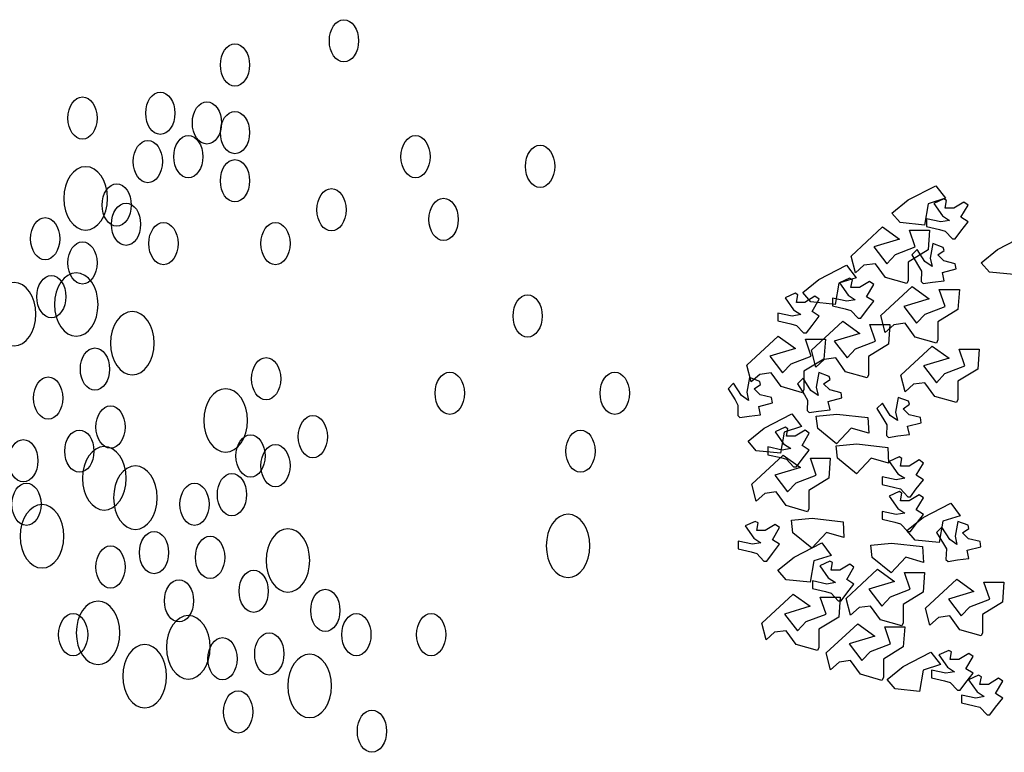
# Model space of a CAD drawing. Extents: x -222 to -105, y 45 to 150.
# Drawn here: x -177 to -164, y 102 to 111 of the extents above; entities that cross this region are included whole.
import ezdxf

# ---------------------------------------------------------------- set-up
doc = ezdxf.new("R2010")
doc.units = 0
doc.header["$LTSCALE"] = 0.000394
doc.header["$MEASUREMENT"] = 0
doc.layers.add('aStavba-az_objekt', color=7, linetype='CONTINUOUS')

msp = doc.modelspace()

# ---------------------------------------------------------------- linework, layer by layer
at = {"layer": 'aStavba-az_objekt'}
for p, q in [((-165.734, 108.796), (-165.372, 108.982)), ((-165.372, 108.982), (-165.247, 108.818)), ((-165.946, 108.623), (-165.734, 108.796)), ((-165.474, 108.746), (-165.522, 108.467)), ((-165.247, 108.818), (-165.474, 108.746)), ((-165.267, 108.809), (-165.398, 108.749)), ((-165.398, 108.749), (-165.286, 108.589)), ((-165.23, 108.789), (-165.267, 108.809)), ((-165.249, 108.689), (-165.23, 108.789)), ((-165.006, 108.769), (-165.137, 108.689)), ((-165.044, 108.569), (-164.95, 108.729)), ((-164.95, 108.729), (-165.006, 108.769)), ((-165.838, 108.499), (-165.946, 108.623)), ((-165.286, 108.589), (-165.193, 108.529)), ((-165.137, 108.689), (-165.249, 108.689)), ((-165.522, 108.467), (-165.838, 108.499)), ((-165.492, 108.549), (-165.492, 108.449)), ((-165.305, 108.509), (-165.492, 108.549)), ((-165.193, 108.529), (-165.305, 108.509)), ((-164.95, 108.509), (-165.044, 108.569)), ((-165.044, 108.389), (-164.95, 108.509)), ((-166.481, 108.061), (-166.07, 108.442)), ((-166.07, 108.442), (-165.846, 108.281)), ((-165.641, 108.181), (-165.716, 108.402)), ((-165.716, 108.402), (-165.454, 108.402)), ((-165.492, 108.449), (-165.323, 108.409)), ((-165.454, 108.402), (-165.473, 108.141)), ((-165.323, 108.409), (-165.249, 108.389)), ((-165.249, 108.389), (-165.155, 108.289)), ((-165.118, 108.289), (-165.044, 108.389)), ((-164.564, 108.146), (-164.202, 108.333)), ((-165.846, 108.281), (-166.183, 108.181)), ((-165.41, 108.224), (-165.444, 108.032)), ((-165.275, 108.174), (-165.41, 108.224)), ((-165.155, 108.289), (-165.118, 108.289)), ((-166.183, 108.181), (-166.015, 107.961)), ((-166.015, 107.961), (-165.902, 108.081)), ((-165.902, 108.081), (-165.641, 108.181)), ((-165.473, 108.141), (-165.734, 107.981)), ((-165.617, 108.149), (-165.688, 108.078)), ((-165.688, 108.078), (-165.597, 107.931)), ((-165.514, 107.989), (-165.617, 108.149)), ((-165.346, 108.076), (-165.263, 108.134)), ((-165.267, 107.997), (-165.346, 108.076)), ((-165.263, 108.134), (-165.275, 108.174)), ((-164.776, 107.974), (-164.564, 108.146)), ((-166.903, 107.756), (-166.541, 107.943)), ((-166.541, 107.943), (-166.416, 107.778)), ((-166.425, 107.841), (-166.481, 108.061)), ((-166.313, 107.941), (-166.425, 107.841)), ((-166.164, 107.961), (-166.313, 107.941)), ((-166.033, 107.781), (-166.164, 107.961)), ((-165.734, 107.981), (-165.734, 107.741)), ((-165.42, 107.923), (-165.514, 107.989)), ((-165.444, 108.032), (-165.42, 107.923)), ((-165.118, 107.961), (-165.267, 107.997)), ((-165.107, 107.893), (-165.118, 107.961)), ((-164.669, 107.85), (-164.776, 107.974)), ((-165.597, 107.931), (-165.559, 107.864)), ((-165.559, 107.864), (-165.564, 107.727)), ((-165.286, 107.846), (-165.107, 107.893)), ((-165.263, 107.738), (-165.286, 107.846)), ((-164.352, 107.818), (-164.669, 107.85)), ((-167.115, 107.584), (-166.903, 107.756)), ((-166.643, 107.706), (-166.691, 107.428)), ((-166.416, 107.778), (-166.643, 107.706)), ((-166.502, 107.77), (-166.632, 107.709)), ((-166.632, 107.709), (-166.521, 107.55)), ((-166.464, 107.749), (-166.502, 107.77)), ((-166.483, 107.65), (-166.464, 107.749)), ((-166.24, 107.73), (-166.371, 107.65)), ((-166.278, 107.529), (-166.185, 107.69)), ((-166.185, 107.69), (-166.24, 107.73)), ((-165.753, 107.701), (-166.033, 107.781)), ((-165.734, 107.741), (-165.753, 107.701)), ((-165.564, 107.727), (-165.537, 107.701)), ((-165.537, 107.701), (-165.414, 107.719)), ((-165.414, 107.719), (-165.263, 107.738)), ((-167.216, 107.575), (-167.347, 107.515)), ((-167.179, 107.555), (-167.216, 107.575)), ((-167.198, 107.455), (-167.179, 107.555)), ((-167.008, 107.46), (-167.115, 107.584)), ((-166.521, 107.55), (-166.427, 107.489)), ((-166.371, 107.65), (-166.483, 107.65)), ((-166.092, 107.282), (-165.68, 107.662)), ((-165.68, 107.662), (-165.457, 107.502)), ((-165.251, 107.402), (-165.326, 107.622)), ((-165.326, 107.622), (-165.064, 107.622)), ((-165.064, 107.622), (-165.083, 107.362)), ((-167.347, 107.515), (-167.235, 107.355)), ((-167.086, 107.455), (-167.198, 107.455)), ((-166.955, 107.535), (-167.086, 107.455)), ((-166.691, 107.428), (-167.008, 107.46)), ((-166.993, 107.335), (-166.899, 107.495)), ((-166.899, 107.495), (-166.955, 107.535)), ((-166.726, 107.51), (-166.726, 107.41)), ((-166.539, 107.469), (-166.726, 107.51)), ((-166.427, 107.489), (-166.539, 107.469)), ((-166.185, 107.469), (-166.278, 107.529)), ((-166.278, 107.349), (-166.185, 107.469)), ((-165.457, 107.502), (-165.793, 107.402)), ((-167.441, 107.315), (-167.441, 107.215)), ((-167.254, 107.274), (-167.441, 107.315)), ((-167.142, 107.295), (-167.254, 107.274)), ((-167.235, 107.355), (-167.142, 107.295)), ((-166.899, 107.274), (-166.993, 107.335)), ((-166.726, 107.41), (-166.558, 107.37)), ((-166.558, 107.37), (-166.483, 107.349)), ((-166.483, 107.349), (-166.39, 107.249)), ((-166.353, 107.249), (-166.278, 107.349)), ((-165.793, 107.402), (-165.625, 107.182)), ((-165.625, 107.182), (-165.512, 107.302)), ((-165.512, 107.302), (-165.251, 107.402)), ((-165.083, 107.362), (-165.344, 107.202)), ((-167.441, 107.215), (-167.273, 107.175)), ((-167.273, 107.175), (-167.198, 107.154)), ((-167.001, 106.827), (-166.59, 107.207)), ((-166.993, 107.154), (-166.899, 107.274)), ((-166.59, 107.207), (-166.366, 107.047)), ((-166.39, 107.249), (-166.353, 107.249)), ((-166.161, 106.947), (-166.236, 107.167)), ((-166.236, 107.167), (-165.974, 107.167)), ((-166.035, 107.062), (-166.092, 107.282)), ((-165.974, 107.167), (-165.992, 106.907)), ((-165.774, 107.182), (-165.923, 107.162)), ((-165.643, 107.001), (-165.774, 107.182)), ((-165.344, 107.202), (-165.344, 106.962)), ((-167.198, 107.154), (-167.105, 107.054)), ((-167.105, 107.054), (-167.067, 107.054)), ((-167.067, 107.054), (-166.993, 107.154)), ((-166.366, 107.047), (-166.702, 106.947)), ((-165.923, 107.162), (-166.035, 107.062)), ((-167.846, 106.632), (-167.435, 107.012)), ((-167.435, 107.012), (-167.211, 106.852)), ((-167.005, 106.752), (-167.08, 106.972)), ((-167.08, 106.972), (-166.819, 106.972)), ((-166.819, 106.972), (-166.837, 106.712)), ((-166.702, 106.947), (-166.534, 106.727)), ((-166.422, 106.847), (-166.161, 106.947)), ((-165.992, 106.907), (-166.254, 106.747)), ((-165.363, 106.922), (-165.643, 107.001)), ((-165.344, 106.962), (-165.363, 106.922)), ((-167.211, 106.852), (-167.547, 106.752)), ((-166.945, 106.607), (-167.001, 106.827)), ((-166.534, 106.727), (-166.422, 106.847)), ((-165.832, 106.502), (-165.421, 106.882)), ((-165.421, 106.882), (-165.197, 106.722)), ((-164.991, 106.622), (-165.066, 106.842)), ((-165.066, 106.842), (-164.805, 106.842)), ((-164.805, 106.842), (-164.823, 106.582)), ((-167.547, 106.752), (-167.379, 106.532)), ((-167.379, 106.532), (-167.267, 106.652)), ((-167.267, 106.652), (-167.005, 106.752)), ((-166.837, 106.712), (-167.099, 106.552)), ((-166.833, 106.707), (-166.945, 106.607)), ((-166.683, 106.727), (-166.833, 106.707)), ((-166.553, 106.547), (-166.683, 106.727)), ((-166.254, 106.747), (-166.254, 106.507)), ((-165.197, 106.722), (-165.533, 106.622)), ((-167.79, 106.412), (-167.846, 106.632)), ((-167.528, 106.532), (-167.678, 106.512)), ((-167.397, 106.352), (-167.528, 106.532)), ((-167.099, 106.552), (-167.099, 106.312)), ((-166.904, 106.535), (-166.938, 106.343)), ((-166.769, 106.485), (-166.904, 106.535)), ((-166.273, 106.467), (-166.553, 106.547)), ((-165.533, 106.622), (-165.365, 106.402)), ((-165.365, 106.402), (-165.253, 106.522)), ((-165.253, 106.522), (-164.991, 106.622)), ((-164.823, 106.582), (-165.085, 106.422)), ((-168.021, 106.395), (-168.092, 106.324)), ((-167.918, 106.234), (-168.021, 106.395)), ((-167.814, 106.47), (-167.847, 106.278)), ((-167.679, 106.42), (-167.814, 106.47)), ((-167.678, 106.512), (-167.79, 106.412)), ((-167.666, 106.379), (-167.679, 106.42)), ((-167.111, 106.46), (-167.182, 106.389)), ((-167.182, 106.389), (-167.092, 106.242)), ((-167.008, 106.299), (-167.111, 106.46)), ((-166.841, 106.387), (-166.757, 106.444)), ((-166.757, 106.444), (-166.769, 106.485)), ((-166.254, 106.507), (-166.273, 106.467)), ((-165.775, 106.282), (-165.832, 106.502)), ((-165.514, 106.402), (-165.664, 106.382)), ((-165.383, 106.222), (-165.514, 106.402)), ((-165.085, 106.422), (-165.085, 106.182)), ((-168.092, 106.324), (-168.001, 106.177)), ((-167.847, 106.278), (-167.824, 106.169)), ((-167.75, 106.322), (-167.666, 106.379)), ((-167.671, 106.243), (-167.75, 106.322)), ((-167.117, 106.272), (-167.397, 106.352)), ((-167.099, 106.312), (-167.117, 106.272)), ((-166.914, 106.234), (-167.008, 106.299)), ((-166.938, 106.343), (-166.914, 106.234)), ((-166.761, 106.308), (-166.841, 106.387)), ((-166.612, 106.272), (-166.761, 106.308)), ((-166.601, 106.204), (-166.612, 106.272)), ((-165.664, 106.382), (-165.775, 106.282)), ((-168.001, 106.177), (-167.963, 106.11)), ((-167.824, 106.169), (-167.918, 106.234)), ((-167.69, 106.092), (-167.511, 106.139)), ((-167.522, 106.207), (-167.671, 106.243)), ((-167.511, 106.139), (-167.522, 106.207)), ((-167.092, 106.242), (-167.053, 106.175)), ((-167.053, 106.175), (-167.058, 106.038)), ((-166.781, 106.157), (-166.601, 106.204)), ((-166.757, 106.048), (-166.781, 106.157)), ((-166.072, 106.135), (-166.143, 106.064)), ((-165.969, 105.975), (-166.072, 106.135)), ((-165.865, 106.21), (-165.898, 106.018)), ((-165.73, 106.16), (-165.865, 106.21)), ((-165.717, 106.12), (-165.73, 106.16)), ((-165.103, 106.142), (-165.383, 106.222)), ((-165.085, 106.182), (-165.103, 106.142)), ((-167.963, 106.11), (-167.967, 105.973)), ((-167.667, 105.983), (-167.69, 106.092)), ((-167.058, 106.038), (-167.031, 106.012)), ((-167.031, 106.012), (-166.908, 106.03)), ((-166.908, 106.03), (-166.757, 106.048)), ((-166.143, 106.064), (-166.052, 105.917)), ((-165.898, 106.018), (-165.875, 105.909)), ((-165.801, 106.062), (-165.717, 106.12)), ((-165.722, 105.983), (-165.801, 106.062)), ((-167.967, 105.973), (-167.941, 105.947)), ((-167.941, 105.947), (-167.817, 105.965)), ((-167.817, 105.965), (-167.667, 105.983)), ((-167.618, 105.807), (-167.256, 105.994)), ((-167.256, 105.994), (-167.131, 105.829)), ((-166.939, 105.965), (-166.667, 105.991)), ((-166.919, 105.803), (-166.939, 105.965)), ((-166.667, 105.991), (-166.262, 105.946)), ((-166.262, 105.946), (-166.25, 105.74)), ((-166.052, 105.917), (-166.014, 105.85)), ((-165.875, 105.909), (-165.969, 105.975)), ((-165.741, 105.832), (-165.562, 105.879)), ((-165.573, 105.947), (-165.722, 105.983)), ((-165.562, 105.879), (-165.573, 105.947)), ((-167.83, 105.635), (-167.618, 105.807)), ((-167.346, 105.821), (-167.477, 105.76)), ((-167.477, 105.76), (-167.365, 105.601)), ((-167.358, 105.757), (-167.406, 105.479)), ((-167.131, 105.829), (-167.358, 105.757)), ((-167.309, 105.8), (-167.346, 105.821)), ((-167.328, 105.701), (-167.309, 105.8)), ((-167.085, 105.781), (-167.216, 105.701)), ((-167.029, 105.741), (-167.085, 105.781)), ((-166.673, 105.6), (-166.919, 105.803)), ((-166.479, 105.806), (-166.673, 105.6)), ((-166.25, 105.74), (-166.479, 105.806)), ((-166.014, 105.85), (-166.018, 105.713)), ((-165.718, 105.724), (-165.741, 105.832)), ((-167.723, 105.511), (-167.83, 105.635)), ((-167.216, 105.701), (-167.328, 105.701)), ((-167.123, 105.58), (-167.029, 105.741)), ((-166.018, 105.713), (-165.992, 105.687)), ((-165.992, 105.687), (-165.868, 105.705)), ((-165.868, 105.705), (-165.718, 105.724)), ((-167.406, 105.479), (-167.723, 105.511)), ((-167.571, 105.561), (-167.571, 105.46)), ((-167.384, 105.52), (-167.571, 105.561)), ((-167.272, 105.54), (-167.384, 105.52)), ((-167.365, 105.601), (-167.272, 105.54)), ((-167.029, 105.52), (-167.123, 105.58)), ((-167.123, 105.4), (-167.029, 105.52)), ((-166.679, 105.575), (-166.407, 105.601)), ((-166.659, 105.413), (-166.679, 105.575)), ((-166.407, 105.601), (-166.002, 105.556)), ((-166.002, 105.556), (-165.99, 105.35)), ((-167.781, 105.073), (-167.37, 105.453)), ((-167.571, 105.46), (-167.402, 105.421)), ((-167.402, 105.421), (-167.328, 105.4)), ((-167.37, 105.453), (-167.146, 105.293)), ((-167.328, 105.4), (-167.234, 105.3)), ((-167.197, 105.3), (-167.123, 105.4)), ((-166.94, 105.193), (-167.015, 105.413)), ((-167.015, 105.413), (-166.754, 105.413)), ((-166.754, 105.413), (-166.772, 105.153)), ((-166.413, 105.21), (-166.659, 105.413)), ((-166.219, 105.416), (-166.413, 105.21)), ((-165.99, 105.35), (-166.219, 105.416)), ((-165.852, 105.431), (-165.983, 105.371)), ((-165.983, 105.371), (-165.871, 105.211)), ((-165.815, 105.411), (-165.852, 105.431)), ((-165.834, 105.311), (-165.815, 105.411)), ((-165.591, 105.391), (-165.721, 105.311)), ((-165.535, 105.351), (-165.591, 105.391)), ((-167.146, 105.293), (-167.482, 105.193)), ((-167.234, 105.3), (-167.197, 105.3)), ((-165.721, 105.311), (-165.834, 105.311)), ((-165.628, 105.191), (-165.535, 105.351)), ((-167.482, 105.193), (-167.314, 104.973)), ((-167.202, 105.093), (-166.94, 105.193)), ((-166.772, 105.153), (-167.034, 104.993)), ((-166.076, 105.171), (-166.076, 105.071)), ((-165.89, 105.13), (-166.076, 105.171)), ((-165.777, 105.151), (-165.89, 105.13)), ((-165.871, 105.211), (-165.777, 105.151)), ((-165.535, 105.13), (-165.628, 105.191)), ((-165.628, 105.011), (-165.535, 105.13)), ((-167.725, 104.853), (-167.781, 105.073)), ((-167.463, 104.973), (-167.613, 104.953)), ((-167.332, 104.793), (-167.463, 104.973)), ((-167.314, 104.973), (-167.202, 105.093)), ((-167.034, 104.993), (-167.034, 104.753)), ((-166.076, 105.071), (-165.908, 105.031)), ((-165.852, 104.976), (-165.983, 104.916)), ((-165.908, 105.031), (-165.834, 105.011)), ((-165.815, 104.956), (-165.852, 104.976)), ((-165.834, 105.011), (-165.74, 104.91)), ((-165.703, 104.91), (-165.628, 105.011)), ((-167.613, 104.953), (-167.725, 104.853)), ((-165.983, 104.916), (-165.871, 104.756)), ((-165.834, 104.856), (-165.815, 104.956)), ((-165.721, 104.856), (-165.834, 104.856)), ((-165.74, 104.91), (-165.703, 104.91)), ((-165.591, 104.936), (-165.721, 104.856)), ((-165.628, 104.736), (-165.535, 104.896)), ((-165.535, 104.896), (-165.591, 104.936)), ((-167.052, 104.713), (-167.332, 104.793)), ((-167.034, 104.753), (-167.052, 104.713)), ((-166.076, 104.716), (-166.076, 104.616)), ((-165.89, 104.676), (-166.076, 104.716)), ((-165.871, 104.756), (-165.777, 104.696)), ((-165.535, 104.676), (-165.628, 104.736)), ((-165.539, 104.638), (-165.177, 104.824)), ((-165.177, 104.824), (-165.052, 104.66)), ((-167.736, 104.586), (-167.867, 104.526)), ((-167.699, 104.566), (-167.736, 104.586)), ((-167.264, 104.601), (-166.992, 104.627)), ((-167.243, 104.438), (-167.264, 104.601)), ((-166.992, 104.627), (-166.587, 104.581)), ((-166.076, 104.616), (-165.908, 104.576)), ((-165.777, 104.696), (-165.89, 104.676)), ((-165.751, 104.465), (-165.539, 104.638)), ((-165.628, 104.556), (-165.535, 104.676)), ((-165.279, 104.588), (-165.327, 104.309)), ((-165.052, 104.66), (-165.279, 104.588)), ((-165.085, 104.586), (-165.119, 104.394)), ((-164.95, 104.536), (-165.085, 104.586)), ((-167.867, 104.526), (-167.755, 104.366)), ((-167.718, 104.466), (-167.699, 104.566)), ((-167.605, 104.466), (-167.718, 104.466)), ((-167.475, 104.546), (-167.605, 104.466)), ((-167.512, 104.346), (-167.419, 104.506)), ((-167.419, 104.506), (-167.475, 104.546)), ((-166.587, 104.581), (-166.575, 104.375)), ((-165.908, 104.576), (-165.834, 104.556)), ((-165.834, 104.556), (-165.74, 104.456)), ((-165.644, 104.341), (-165.751, 104.465)), ((-165.74, 104.456), (-165.703, 104.456)), ((-165.703, 104.456), (-165.628, 104.556)), ((-165.292, 104.511), (-165.363, 104.44)), ((-165.189, 104.35), (-165.292, 104.511)), ((-165.022, 104.438), (-164.938, 104.495)), ((-164.938, 104.495), (-164.95, 104.536)), ((-167.96, 104.326), (-167.96, 104.226)), ((-167.774, 104.286), (-167.96, 104.326)), ((-167.755, 104.366), (-167.662, 104.306)), ((-167.419, 104.286), (-167.512, 104.346)), ((-166.998, 104.236), (-167.243, 104.438)), ((-166.803, 104.441), (-166.998, 104.236)), ((-166.575, 104.375), (-166.803, 104.441)), ((-165.327, 104.309), (-165.644, 104.341)), ((-165.363, 104.44), (-165.272, 104.293)), ((-165.095, 104.285), (-165.189, 104.35)), ((-165.119, 104.394), (-165.095, 104.285)), ((-164.942, 104.359), (-165.022, 104.438)), ((-164.793, 104.323), (-164.942, 104.359)), ((-167.96, 104.226), (-167.792, 104.186)), ((-167.662, 104.306), (-167.774, 104.286)), ((-167.512, 104.166), (-167.419, 104.286)), ((-167.228, 104.118), (-166.866, 104.305)), ((-166.866, 104.305), (-166.741, 104.14)), ((-166.224, 104.276), (-165.953, 104.302)), ((-166.204, 104.113), (-166.224, 104.276)), ((-165.953, 104.302), (-165.548, 104.256)), ((-165.548, 104.256), (-165.535, 104.05)), ((-165.272, 104.293), (-165.234, 104.226)), ((-165.234, 104.226), (-165.239, 104.089)), ((-164.962, 104.208), (-164.782, 104.255)), ((-164.938, 104.099), (-164.962, 104.208)), ((-164.782, 104.255), (-164.793, 104.323)), ((-167.792, 104.186), (-167.718, 104.166)), ((-167.718, 104.166), (-167.624, 104.066)), ((-167.587, 104.066), (-167.512, 104.166)), ((-167.44, 103.946), (-167.228, 104.118)), ((-166.968, 104.068), (-167.016, 103.79)), ((-166.741, 104.14), (-166.968, 104.068)), ((-165.958, 103.911), (-166.204, 104.113)), ((-165.764, 104.116), (-165.958, 103.911)), ((-165.535, 104.05), (-165.764, 104.116)), ((-165.239, 104.089), (-165.212, 104.063)), ((-165.212, 104.063), (-165.089, 104.081)), ((-165.089, 104.081), (-164.938, 104.099)), ((-167.624, 104.066), (-167.587, 104.066)), ((-167.333, 103.822), (-167.44, 103.946)), ((-166.762, 104.066), (-166.892, 104.006)), ((-166.892, 104.006), (-166.78, 103.846)), ((-166.724, 104.046), (-166.762, 104.066)), ((-166.743, 103.947), (-166.724, 104.046)), ((-166.631, 103.947), (-166.743, 103.947)), ((-166.5, 104.026), (-166.631, 103.947)), ((-166.546, 103.578), (-166.135, 103.959)), ((-166.538, 103.826), (-166.444, 103.986)), ((-166.444, 103.986), (-166.5, 104.026)), ((-166.135, 103.959), (-165.911, 103.798)), ((-167.016, 103.79), (-167.333, 103.822)), ((-166.78, 103.846), (-166.687, 103.786)), ((-166.444, 103.766), (-166.538, 103.826)), ((-165.706, 103.698), (-165.781, 103.919)), ((-165.781, 103.919), (-165.519, 103.919)), ((-165.519, 103.919), (-165.538, 103.658)), ((-165.507, 103.449), (-165.096, 103.829)), ((-165.096, 103.829), (-164.872, 103.669)), ((-166.986, 103.806), (-166.986, 103.706)), ((-166.799, 103.766), (-166.986, 103.806)), ((-166.986, 103.706), (-166.818, 103.666)), ((-166.687, 103.786), (-166.799, 103.766)), ((-166.538, 103.646), (-166.444, 103.766)), ((-165.911, 103.798), (-166.248, 103.698)), ((-166.248, 103.698), (-166.079, 103.478)), ((-165.967, 103.599), (-165.706, 103.698)), ((-164.666, 103.568), (-164.741, 103.789)), ((-164.741, 103.789), (-164.48, 103.789)), ((-164.48, 103.789), (-164.498, 103.528)), ((-167.651, 103.254), (-167.24, 103.634)), ((-167.24, 103.634), (-167.016, 103.474)), ((-166.81, 103.373), (-166.885, 103.594)), ((-166.885, 103.594), (-166.624, 103.594)), ((-166.818, 103.666), (-166.743, 103.646)), ((-166.743, 103.646), (-166.65, 103.546)), ((-166.624, 103.594), (-166.642, 103.334)), ((-166.612, 103.546), (-166.538, 103.646)), ((-166.49, 103.358), (-166.546, 103.578)), ((-166.079, 103.478), (-165.967, 103.599)), ((-165.538, 103.658), (-165.799, 103.499)), ((-164.872, 103.669), (-165.208, 103.568)), ((-165.208, 103.568), (-165.04, 103.348)), ((-164.928, 103.469), (-164.666, 103.568)), ((-167.016, 103.474), (-167.352, 103.373)), ((-166.65, 103.546), (-166.612, 103.546)), ((-166.378, 103.459), (-166.49, 103.358)), ((-166.229, 103.478), (-166.378, 103.459)), ((-166.098, 103.298), (-166.229, 103.478)), ((-165.799, 103.499), (-165.799, 103.258)), ((-165.451, 103.229), (-165.507, 103.449)), ((-165.04, 103.348), (-164.928, 103.469)), ((-164.498, 103.528), (-164.76, 103.369)), ((-167.352, 103.373), (-167.184, 103.153)), ((-167.072, 103.274), (-166.81, 103.373)), ((-166.642, 103.334), (-166.904, 103.174)), ((-165.818, 103.218), (-166.098, 103.298)), ((-165.339, 103.329), (-165.451, 103.229)), ((-165.189, 103.348), (-165.339, 103.329)), ((-165.058, 103.168), (-165.189, 103.348)), ((-164.76, 103.369), (-164.76, 103.128)), ((-167.595, 103.034), (-167.651, 103.254)), ((-167.184, 103.153), (-167.072, 103.274)), ((-166.904, 103.174), (-166.904, 102.933)), ((-166.806, 102.864), (-166.395, 103.244)), ((-166.395, 103.244), (-166.171, 103.084)), ((-165.966, 102.984), (-166.041, 103.204)), ((-166.041, 103.204), (-165.779, 103.204)), ((-165.799, 103.258), (-165.818, 103.218)), ((-165.779, 103.204), (-165.798, 102.944)), ((-164.779, 103.088), (-165.058, 103.168)), ((-167.483, 103.134), (-167.595, 103.034)), ((-167.333, 103.153), (-167.483, 103.134)), ((-167.202, 102.973), (-167.333, 103.153)), ((-166.171, 103.084), (-166.507, 102.984)), ((-164.76, 103.128), (-164.779, 103.088)), ((-166.922, 102.894), (-167.202, 102.973)), ((-166.904, 102.933), (-166.922, 102.894)), ((-166.507, 102.984), (-166.339, 102.764)), ((-166.227, 102.884), (-165.966, 102.984)), ((-165.798, 102.944), (-166.059, 102.784)), ((-166.75, 102.644), (-166.806, 102.864)), ((-166.339, 102.764), (-166.227, 102.884)), ((-166.059, 102.784), (-166.059, 102.544)), ((-165.799, 102.688), (-165.437, 102.875)), ((-165.437, 102.875), (-165.312, 102.711)), ((-165.202, 102.897), (-165.333, 102.837)), ((-165.333, 102.837), (-165.221, 102.677)), ((-165.165, 102.877), (-165.202, 102.897)), ((-165.184, 102.777), (-165.165, 102.877)), ((-164.941, 102.857), (-165.072, 102.777)), ((-164.979, 102.657), (-164.885, 102.817)), ((-164.885, 102.817), (-164.941, 102.857)), ((-166.638, 102.744), (-166.75, 102.644)), ((-166.489, 102.764), (-166.638, 102.744)), ((-166.358, 102.584), (-166.489, 102.764)), ((-166.011, 102.516), (-165.799, 102.688)), ((-165.312, 102.711), (-165.539, 102.639)), ((-165.221, 102.677), (-165.128, 102.617)), ((-165.072, 102.777), (-165.184, 102.777)), ((-164.885, 102.597), (-164.979, 102.657)), ((-166.078, 102.504), (-166.358, 102.584)), ((-166.059, 102.544), (-166.078, 102.504)), ((-165.539, 102.639), (-165.587, 102.36)), ((-165.427, 102.637), (-165.427, 102.537)), ((-165.24, 102.597), (-165.427, 102.637)), ((-165.427, 102.537), (-165.259, 102.497)), ((-165.128, 102.617), (-165.24, 102.597)), ((-164.979, 102.477), (-164.885, 102.597)), ((-164.813, 102.572), (-164.943, 102.512)), ((-164.775, 102.552), (-164.813, 102.572)), ((-164.794, 102.452), (-164.775, 102.552)), ((-164.551, 102.532), (-164.682, 102.452)), ((-164.495, 102.492), (-164.551, 102.532)), ((-165.903, 102.392), (-166.011, 102.516)), ((-165.587, 102.36), (-165.903, 102.392)), ((-165.259, 102.497), (-165.184, 102.477)), ((-165.184, 102.477), (-165.09, 102.377)), ((-165.053, 102.377), (-164.979, 102.477)), ((-164.943, 102.512), (-164.831, 102.352)), ((-164.682, 102.452), (-164.794, 102.452)), ((-164.589, 102.332), (-164.495, 102.492)), ((-165.09, 102.377), (-165.053, 102.377)), ((-165.037, 102.312), (-165.037, 102.212)), ((-164.85, 102.272), (-165.037, 102.312)), ((-164.738, 102.292), (-164.85, 102.272)), ((-164.831, 102.352), (-164.738, 102.292)), ((-164.495, 102.272), (-164.589, 102.332)), ((-164.589, 102.152), (-164.495, 102.272)), ((-165.037, 102.212), (-164.869, 102.172)), ((-164.869, 102.172), (-164.794, 102.152)), ((-164.794, 102.152), (-164.701, 102.052)), ((-164.663, 102.052), (-164.589, 102.152)), ((-164.701, 102.052), (-164.663, 102.052))]:
    msp.add_line(p, q, dxfattribs=at)
for centre, major_axis in [((-173.124, 110.88), (0, 0.277)), ((-174.551, 110.564), (0, 0.277)), ((-176.548, 109.868), (0, 0.277)), ((-175.529, 109.932), (0, 0.277)), ((-174.918, 109.805), (0, 0.277)), ((-174.551, 109.679), (0, 0.277)), ((-175.162, 109.363), (0, 0.277)), ((-172.186, 109.363), (0, 0.277)), ((-175.692, 109.299), (0, 0.277)), ((-170.555, 109.236), (0, 0.277)), ((-176.507, 108.817), (0, 0.415)), ((-174.551, 109.047), (0, 0.277)), ((-176.1, 108.73), (0, 0.277)), ((-173.287, 108.667), (0, 0.277)), ((-175.978, 108.478), (0, 0.277)), ((-171.819, 108.541), (0, 0.277)), ((-177.037, 108.288), (0, 0.277)), ((-175.488, 108.225), (0, 0.277)), ((-174.021, 108.225), (0, 0.277)), ((-176.548, 107.972), (0, 0.277)), ((-176.63, 107.426), (0, 0.415)), ((-177.445, 107.3), (0, 0.415)), ((-176.956, 107.529), (0, 0.277)), ((-170.718, 107.276), (0, 0.277)), ((-175.896, 106.92), (0, 0.415)), ((-176.385, 106.581), (0, 0.277)), ((-174.143, 106.454), (0, 0.277)), ((-171.738, 106.265), (0, 0.277)), ((-169.577, 106.265), (0, 0.277)), ((-176.997, 106.201), (0, 0.277)), ((-174.673, 105.909), (0, 0.415)), ((-176.181, 105.822), (0, 0.277)), ((-173.531, 105.696), (0, 0.277)), ((-176.589, 105.506), (0, 0.277)), ((-170.025, 105.506), (0, 0.277)), ((-177.323, 105.38), (0, 0.277)), ((-174.347, 105.443), (0, 0.277)), ((-176.263, 105.15), (0, 0.415)), ((-174.021, 105.316), (0, 0.277)), ((-175.855, 104.897), (0, 0.415)), ((-174.591, 104.937), (0, 0.277)), ((-177.282, 104.811), (0, 0.277)), ((-175.081, 104.811), (0, 0.277)), ((-177.078, 104.391), (0, 0.415)), ((-170.188, 104.265), (0, 0.415)), ((-175.611, 104.178), (0, 0.277)), ((-173.858, 104.075), (0, 0.415)), ((-174.877, 104.115), (0, 0.277)), ((-176.181, 103.989), (0, 0.277)), ((-174.306, 103.672), (0, 0.277)), ((-175.284, 103.546), (0, 0.277)), ((-173.368, 103.42), (0, 0.277)), ((-176.344, 103.127), (0, 0.415)), ((-176.671, 103.103), (0, 0.277)), ((-175.162, 102.937), (0, 0.415)), ((-172.961, 103.103), (0, 0.277)), ((-171.982, 103.103), (0, 0.277)), ((-174.714, 102.787), (0, 0.277)), ((-174.102, 102.851), (0, 0.277)), ((-175.733, 102.558), (0, 0.415)), ((-173.572, 102.431), (0, 0.415)), ((-174.51, 102.092), (0, 0.277)), ((-172.757, 101.839), (0, 0.277))]:
    msp.add_ellipse(centre, major_axis=major_axis, ratio=0.689655, start_param=4.712389, end_param=10.995574, dxfattribs=at)

doc.saveas('drawing.dxf')
